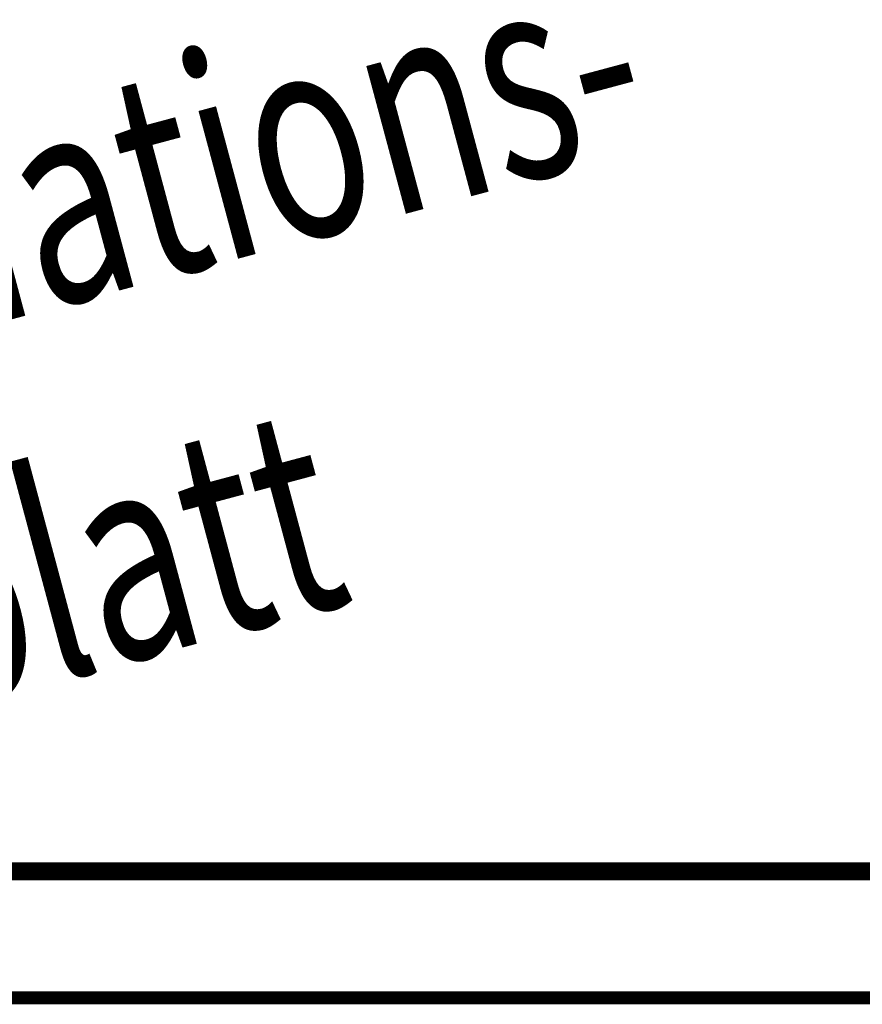
# Model space of a CAD drawing. Extents: x -1 to 210, y -1 to 297.
# Drawn here: x 40 to 73, y 0 to 38 of the extents above; entities that cross this region are included whole.
import ezdxf
from ezdxf.enums import TextEntityAlignment as Align

# ---------------------------------------------------------------- set-up
doc = ezdxf.new("R2010")
doc.units = 0
doc.header["$MEASUREMENT"] = 0
doc.linetypes.add('CENTERLINE', pattern=[30, 12, -1.5, 3, -1.5, 12])
for name, color, linetype in [('4', 7, 'Continuous'), ('HILFSLINIE', 7, 'CENTERLINE'), ('LAYER1', 1, 'Continuous'), ('SCHRIFTFELD_RAHMEN', 1, 'Continuous')]:
    doc.layers.add(name, color=color, linetype=linetype)
doc.styles.get("Standard").update_dxf_attribs({"font": 'monotxt.shx'})

# ---------------------------------------------------------------- blocks, each defined once
blk = doc.blocks.new('A4-V')
at = {"layer": 'HILFSLINIE', "color": 2, "linetype": 'Continuous', "const_width": 0.7}
blk.add_lwpolyline([(5, 5), (205, 5)], dxfattribs=at)
at = {"layer": 'HILFSLINIE', "color": 150, "linetype": 'Continuous', "const_width": 0.5}
blk.add_lwpolyline([(0.1, 0.1), (209.9, 0.1)], dxfattribs=at)
blk = doc.blocks.new('*U15')
at = {"layer": 'HILFSLINIE', "color": 2, "linetype": 'Continuous', "width": 0.7}
for s, p in [('Informations-', (0, 0)), ('blatt', (3.623, -13.523))]:
    blk.add_text(s, height=8, rotation=15, dxfattribs=at).set_placement(p, align=Align.CENTER)
blk = doc.blocks.new('DBSFELD5')
at = {"layer": 'HILFSLINIE'}
blk.add_blockref('*U15', (-163.79363, 21.801463), dxfattribs=at)
at = {"layer": '4', "color": 4, "linetype": 'Continuous'}
for tag, p, width in [('20', (-128.73997, 34.84), 0.65), ('21', (-198.78295, -10.331868), 0.7), ('22', (-190.9, -10.330002), 0.7), ('23', (-149.20002, -10.330002), 0.7), ('24', (-137.00002, -10.330002), 0.7), ('25', (-198.78295, -14.561868), 0.7), ('26', (-190.9, -14.560002), 0.7), ('27', (-149.20002, -14.560002), 0.7), ('28', (-137.00002, -14.560002), 0.7), ('29', (-198.78295, -18.791868), 0.7), ('30', (-190.9, -18.790002), 0.7), ('31', (-149.20002, -18.790002), 0.7), ('32', (-137.00002, -18.790002), 0.7), ('33', (-198.78295, -23.021868), 0.7), ('34', (-190.9, -23.020002), 0.7), ('35', (-149.20002, -23.020002), 0.7), ('36', (-137.00002, -23.020002), 0.7), ('37', (-198.78295, -27.251868), 0.7), ('38', (-190.9, -27.250002), 0.7), ('39', (-149.20002, -27.250002), 0.7), ('40', (-137.00002, -27.250002), 0.7), ('41', (-198.78295, -31.481868), 0.7), ('42', (-190.9, -31.480002), 0.7), ('43', (-149.20002, -31.480002), 0.7), ('44', (-137.00002, -31.480002), 0.7), ('45', (-198.78295, -35.711868), 0.7), ('46', (-190.9, -35.710002), 0.7), ('47', (-149.20002, -35.710002), 0.7), ('48', (-137.00002, -35.710002), 0.7), ('49', (-198.88295, -39.941875), 0.7), ('50', (-191, -39.940009), 0.7), ('51', (-149.30002, -39.940009), 0.7), ('52', (-137.00002, -39.940002), 0.7)]:
    blk.add_attdef(tag, p, '', height=2, dxfattribs=dict(at, width=width))
at = {"layer": 'HILFSLINIE', "color": 4, "linetype": 'Continuous', "width": 0.7}
for tag, p in [('7', (10, 14.999999)), ('12', (11, 14.999999)), ('8', (10, 13.499999)), ('13', (11, 13.499999)), ('9', (10, 11.999999))]:
    blk.add_attdef(tag, p, '', height=1, dxfattribs=at)
at = {"layer": 'LAYER1', "color": 4, "linetype": 'Continuous', "width": 0.7}
for tag, height, p in [('1', 5, (-43.22, 30.139995)), ('2', 3.5, (-43.22, 21.821096))]:
    blk.add_attdef(tag, text='', height=height, dxfattribs=at).set_placement(p, align=Align.CENTER)
for tag, p, height in [('14', (-118.70568, 30.550001), 2), ('15', (-103.46569, 30.550001), 2), ('16', (-118.70568, 26.319999), 2), ('17', (-103.46569, 26.319999), 2), ('5', (-117.70568, 18.949998), 2.5), ('3', (-61.299999, 9.979991), 5), ('18', (11, 11.999999), 1), ('6', (-117.70568, 10.490008), 2), ('19', (11, 10.499999), 1), ('11', (-61.299999, 5.346294), 2.5), ('4', (-117.70568, 2.029998), 2), ('10', (-61.262001, -3.903705), 3)]:
    blk.add_attdef(tag, p, '', height=height, dxfattribs=at)

msp = doc.modelspace()

# ---------------------------------------------------------------- block references
at = {"layer": 'SCHRIFTFELD_RAHMEN'}
for name, p in [('A4-V', (0, 0)), ('DBSFELD5', (205, 5))]:
    msp.add_blockref(name, p, dxfattribs=at)

doc.saveas('drawing.dxf')
